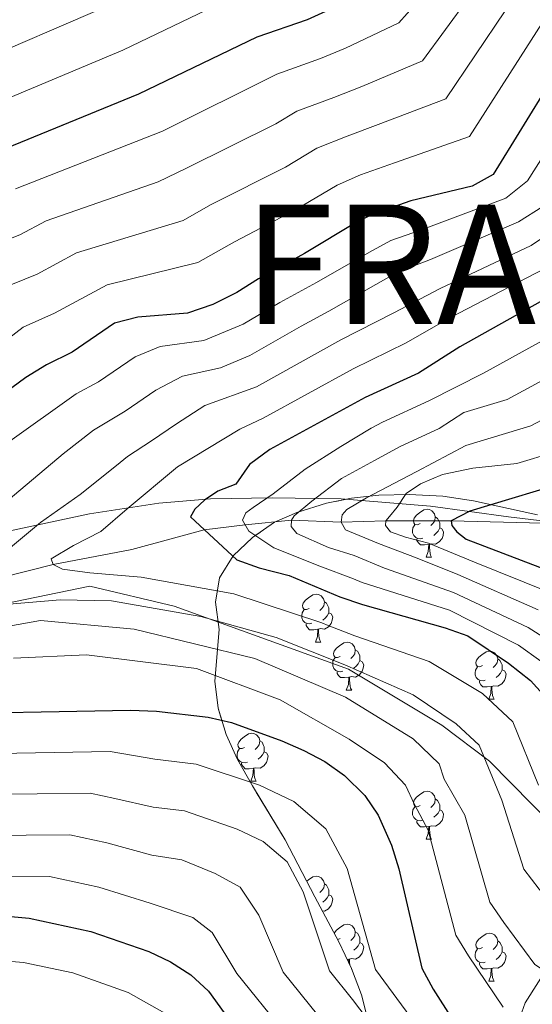
# Model space of a CAD drawing. Extents: x 633088 to 637601, y 773499 to 776557.
# Drawn here: x 636863 to 636971, y 774852 to 775058 of the extents above; entities that cross this region are included whole.
import ezdxf

# ---------------------------------------------------------------- set-up
doc = ezdxf.new("R2010")
doc.units = 0
doc.header["$MEASUREMENT"] = 0
doc.linetypes.add('DGN Style 3', pattern=[59.844974, 42.74641, -17.098564])
for name, color, linetype in [('Nivel 1', 7, 'Continuous'), ('Nivel 11', 7, 'Continuous'), ('Nivel 20', 7, 'Continuous'), ('Nivel 35', 7, 'Continuous'), ('Nivel 36', 7, 'Continuous'), ('Nivel 4', 7, 'Continuous'), ('Nivel 45', 7, 'Continuous'), ('Nivel 5', 7, 'Continuous'), ('Nivel 57', 7, 'Continuous'), ('Nivel 61', 7, 'Continuous'), ('Nivel 63', 7, 'Continuous')]:
    doc.layers.add(name, color=color, linetype=linetype)
doc.styles.add('Style-arialbi', font='arialbi.shx', dxfattribs={"bigfont": 'arialbibig.shx'})
doc.linetypes.add('5linaci', pattern='A,-8,[2,dgnlstyle.shx,S=0.128,R=0,X=0,Y=0],-16', length=24)
doc.linetypes.add('5zonar', pattern='A,-5,[1,dgnlstyle.shx,S=0.08,R=0,X=0,Y=0],-5', length=10)

msp = doc.modelspace()

# ---------------------------------------------------------------- linework, layer by layer
at = {"layer": 'Nivel 1', "color": 19, "linetype": '5linaci', "lineweight": 0, "ltscale": 0.5}
msp.add_polyline3d([(637203.433, 774981.444, 668.275), (637193.643, 774981.798, 671.966), (637186.562, 774980.705, 675.662), (637165.476, 774976.287, 683.826), (637142.411, 774970.033, 691.471), (637129.88, 774968.53, 693.508), (637112.047, 774965.629, 697.436), (637084.678, 774959.098, 703.8), (637043.03, 774949.769, 705.93), (637032.246, 774949.332, 706.612), (637012.956, 774948.778, 711.664), (636965.674, 774954.41, 722.64), (636949.353, 774956.61, 727.457), (636930.685, 774958.171, 737.142), (636916.2, 774958.402, 744.592), (636903.329, 774958.211, 749.709), (636892.56, 774957.266, 753.278), (636878.016, 774955.069, 757.49), (636856.807, 774950.521, 762.805)], dxfattribs=at)
at = {"layer": 'Nivel 11', "color": 142, "linetype": 'DGN Style 3', "lineweight": 13}
for points in [[(636798.359, 774928.211, 767.558), (636799.908, 774928.418, 767.243), (636817.865, 774931.881, 765), (636835.537, 774935.511, 763.425), (636844.946, 774937.483, 760), (636859.714, 774941.707, 757.637), (636870.461, 774944.42, 755), (636886.905, 774947.609, 751.85), (636902.034, 774951.71, 750), (636910.578, 774952.754, 745), (636920.261, 774953.707, 740), (636930.695, 774953.299, 735), (636939.981, 774953.559, 730), (636953.638, 774953.608, 725), (636972.79, 774953.09, 720), (636991.817, 774952.979, 715), (637006.071, 774953.892, 710), (637021.992, 774956.157, 705), (637032.549, 774956.957, 702.15)], [(636863.822, 774667.609, 870), (636870.709, 774680.904, 865), (636875.975, 774692.301, 859.785), (636887.318, 774704.457, 853.128), (636899.066, 774717.373, 845.994), (636905.952, 774728.01, 840.55), (636918.915, 774754.602, 825.895), (636937.955, 774778.914, 809.418), (636955.762, 774800.317, 795.352), (636962.244, 774833.358, 777.753), (636969.13, 774852.726, 768.493), (636979.663, 774869.437, 759.726), (636995.462, 774888.046, 748.478), (637005.994, 774906.275, 736.336), (637015.716, 774922.606, 725.156), (637023.818, 774935.518, 715.911), (637024.423, 774937.002, 715), (637027.496, 774944.55, 710), (637030.673, 774952.352, 705), (637032.549, 774956.957, 702.15)]]:
    msp.add_polyline3d(points, dxfattribs=at)
at = {"layer": 'Nivel 20', "color": 19, "linetype": 'Continuous', "lineweight": 0, "ltscale": 0.5}
msp.add_polyline3d([(636835.414, 774931.092, 765.874), (636878.105, 774939.876, 765.48), (636895.753, 774935.691, 767.449), (636932.191, 774922.547, 765.087), (636951.717, 774910.818, 761.255), (636961.708, 774903.313, 759.547), (636975.05, 774889.677, 755.08), (636975.496, 774876.722, 758.726), (636984.411, 774869.618, 758.682), (636994.218, 774871.289, 758.285), (637013.386, 774878.812, 754.741), (637038.349, 774905.557, 738.072), (637077.576, 774955.706, 705.89)], dxfattribs=at)
at = {"layer": 'Nivel 35', "color": 92, "linetype": '5zonar', "lineweight": 0, "ltscale": 0.5}
msp.add_polyline3d([(636936.154, 774849.461, 790.632), (636934.904, 774854.387, 790.238), (636932.815, 774859.914, 788.663), (636930.207, 774865.532, 788.269), (636925.137, 774874.912, 788.269), (636918.976, 774886.848, 785.907), (636912.107, 774898.148, 785.907), (636908.985, 774903.651, 785.12), (636906.593, 774908.86, 781.576), (636904.917, 774914.396, 778.82), (636904.269, 774920.06, 777.245), (636905.155, 774930.817, 772.127), (636904.402, 774936.581, 769.371), (636905.214, 774941.658, 766.221), (636908.101, 774946.268, 765.04), (636912.142, 774950.078, 759.922), (636916.714, 774953.281, 754.016), (636921.415, 774955.351, 749.685), (636927.565, 774957.249, 743.779), (636932.806, 774958.3, 740.63), (636938.572, 774958.949, 734.33), (636944.866, 774959.095, 729.606), (636951.895, 774958.742, 728.424), (636958.318, 774957.755, 728.031), (636970.769, 774955.05, 725.275)], dxfattribs=at)
at = {"layer": 'Nivel 36', "color": 92, "linetype": 'Continuous', "lineweight": 0, "flags": 128}
for points in [[(636947.148, 774953.032), (636946.618, 774952.767), (636946.088, 774952.822), (636945.823, 774953.192), (636945.768, 774953.617), (636945.928, 774954.137), (636946.408, 774954.732), (636947.043, 774955.262), (636947.943, 774955.847), (636948.688, 774956.007), (636949.113, 774955.952), (636949.643, 774955.637), (636950.173, 774955.052), (636950.333, 774954.412), (636950.223, 774953.562), (636949.798, 774953.032), (636949.378, 774952.607)], [(636950.333, 774954.412), (636950.808, 774954.097), (636951.123, 774953.457), (636951.283, 774953.137), (636951.283, 774952.557), (636951.283, 774952.132), (636950.913, 774951.442), (636950.493, 774950.962), (636950.013, 774950.542)], [(636947.733, 774949.952), (636947.308, 774949.792), (636946.723, 774949.852), (636946.248, 774950.062), (636945.823, 774950.487), (636945.608, 774951.072), (636945.608, 774951.492), (636945.663, 774952.077), (636946.088, 774952.767)], [(636951.283, 774952.132), (636951.738, 774951.882), (636952.083, 774951.267), (636951.973, 774950.542), (636951.763, 774949.902), (636951.178, 774949.162), (636950.383, 774948.682), (636949.533, 774948.787), (636949.103, 774948.657)], [(636948.993, 774948.657), (636948.103, 774948.572), (636947.258, 774948.572), (636946.833, 774949.002), (636946.513, 774949.477), (636946.513, 774949.792)], [(636948.448, 774945.972), (636948.883, 774947.132), (636948.993, 774948.657), (636949.103, 774948.657), (636949.138, 774948.072), (636949.173, 774947.387), (636949.243, 774946.772), (636949.358, 774946.372), (636949.573, 774945.972)], [(636948.448, 774945.972), (636949.573, 774945.972)], [(636923.96, 774935.263), (636923.43, 774934.998), (636922.9, 774935.053), (636922.635, 774935.423), (636922.58, 774935.848), (636922.74, 774936.368), (636923.22, 774936.963), (636923.855, 774937.493), (636924.755, 774938.078), (636925.5, 774938.238), (636925.925, 774938.183), (636926.455, 774937.868), (636926.985, 774937.283), (636927.145, 774936.643), (636927.035, 774935.793), (636926.61, 774935.263), (636926.19, 774934.838)], [(636927.145, 774936.643), (636927.62, 774936.328), (636927.935, 774935.688), (636928.095, 774935.368), (636928.095, 774934.788), (636928.095, 774934.363), (636927.725, 774933.673), (636927.305, 774933.193), (636926.825, 774932.773)], [(636924.545, 774932.183), (636924.12, 774932.023), (636923.535, 774932.083), (636923.06, 774932.293), (636922.635, 774932.718), (636922.42, 774933.303), (636922.42, 774933.723), (636922.475, 774934.308), (636922.9, 774934.998)], [(636928.095, 774934.363), (636928.55, 774934.113), (636928.895, 774933.498), (636928.785, 774932.773), (636928.575, 774932.133), (636927.99, 774931.393), (636927.195, 774930.913), (636926.345, 774931.018), (636925.915, 774930.888)], [(636925.805, 774930.888), (636924.915, 774930.803), (636924.07, 774930.803), (636923.645, 774931.233), (636923.325, 774931.708), (636923.325, 774932.023)], [(636925.26, 774928.203), (636925.695, 774929.363), (636925.805, 774930.888), (636925.915, 774930.888), (636925.95, 774930.303), (636925.985, 774929.618), (636926.055, 774929.003), (636926.17, 774928.603), (636926.385, 774928.203)], [(636925.26, 774928.203), (636926.385, 774928.203)], [(636930.435, 774925.228), (636929.905, 774924.963), (636929.375, 774925.018), (636929.11, 774925.388), (636929.055, 774925.813), (636929.215, 774926.333), (636929.695, 774926.928), (636930.33, 774927.458), (636931.23, 774928.043), (636931.975, 774928.203), (636932.4, 774928.148), (636932.93, 774927.833), (636933.46, 774927.248), (636933.62, 774926.608), (636933.51, 774925.758), (636933.085, 774925.228), (636932.665, 774924.803)], [(636931.02, 774922.148), (636930.595, 774921.988), (636930.01, 774922.048), (636929.535, 774922.258), (636929.11, 774922.683), (636928.895, 774923.268), (636928.895, 774923.688), (636928.95, 774924.273), (636929.375, 774924.963)], [(636933.62, 774926.608), (636934.095, 774926.293), (636934.41, 774925.653), (636934.57, 774925.333), (636934.57, 774924.753), (636934.57, 774924.328), (636934.2, 774923.638), (636933.78, 774923.158), (636933.3, 774922.738)], [(636960.207, 774923.323), (636959.677, 774923.058), (636959.147, 774923.113), (636958.882, 774923.483), (636958.827, 774923.908), (636958.987, 774924.428), (636959.467, 774925.023), (636960.102, 774925.553), (636961.002, 774926.138), (636961.747, 774926.298), (636962.172, 774926.243), (636962.702, 774925.928), (636963.232, 774925.343), (636963.392, 774924.703), (636963.282, 774923.853), (636962.857, 774923.323), (636962.437, 774922.898)], [(636934.57, 774924.328), (636935.025, 774924.078), (636935.37, 774923.463), (636935.26, 774922.738), (636935.05, 774922.098), (636934.465, 774921.358), (636933.67, 774920.878), (636932.82, 774920.983), (636932.39, 774920.853)], [(636960.792, 774920.243), (636960.367, 774920.083), (636959.782, 774920.143), (636959.307, 774920.353), (636958.882, 774920.778), (636958.667, 774921.363), (636958.667, 774921.783), (636958.722, 774922.368), (636959.147, 774923.058)], [(636963.392, 774924.703), (636963.867, 774924.388), (636964.182, 774923.748), (636964.342, 774923.428), (636964.342, 774922.848), (636964.342, 774922.423), (636963.972, 774921.733), (636963.552, 774921.253), (636963.072, 774920.833)], [(636932.28, 774920.853), (636931.39, 774920.768), (636930.545, 774920.768), (636930.12, 774921.198), (636929.8, 774921.673), (636929.8, 774921.988)], [(636931.735, 774918.168), (636932.17, 774919.328), (636932.28, 774920.853), (636932.39, 774920.853), (636932.425, 774920.268), (636932.46, 774919.583), (636932.53, 774918.968), (636932.645, 774918.568), (636932.86, 774918.168)], [(636964.342, 774922.423), (636964.797, 774922.173), (636965.142, 774921.558), (636965.032, 774920.833), (636964.822, 774920.193), (636964.237, 774919.453), (636963.442, 774918.973), (636962.592, 774919.078), (636962.162, 774918.948)], [(636962.052, 774918.948), (636961.162, 774918.863), (636960.317, 774918.863), (636959.892, 774919.293), (636959.572, 774919.768), (636959.572, 774920.083)], [(636961.507, 774916.263), (636961.942, 774917.423), (636962.052, 774918.948), (636962.162, 774918.948), (636962.197, 774918.363), (636962.232, 774917.678), (636962.302, 774917.063), (636962.417, 774916.663), (636962.632, 774916.263)], [(636931.735, 774918.168), (636932.86, 774918.168)], [(636961.507, 774916.263), (636962.632, 774916.263)], [(636910.457, 774906.18), (636909.927, 774905.915), (636909.397, 774905.97), (636909.132, 774906.34), (636909.077, 774906.765), (636909.237, 774907.285), (636909.717, 774907.88), (636910.352, 774908.41), (636911.252, 774908.995), (636911.997, 774909.155), (636912.422, 774909.1), (636912.952, 774908.785), (636913.482, 774908.2), (636913.642, 774907.56), (636913.532, 774906.71), (636913.107, 774906.18), (636912.687, 774905.755)], [(636913.642, 774907.56), (636914.117, 774907.245), (636914.432, 774906.605), (636914.592, 774906.285), (636914.592, 774905.705), (636914.592, 774905.28), (636914.222, 774904.59), (636913.802, 774904.11), (636913.322, 774903.69)], [(636911.042, 774903.1), (636910.617, 774902.94), (636910.032, 774903), (636909.557, 774903.21), (636909.132, 774903.635), (636908.917, 774904.22), (636908.917, 774904.64), (636908.972, 774905.225), (636909.397, 774905.915)], [(636914.592, 774905.28), (636915.047, 774905.03), (636915.392, 774904.415), (636915.282, 774903.69), (636915.072, 774903.05), (636914.487, 774902.31), (636913.692, 774901.83), (636912.842, 774901.935), (636912.412, 774901.805)], [(636912.302, 774901.805), (636911.412, 774901.72), (636910.567, 774901.72), (636910.142, 774902.15), (636909.822, 774902.625), (636909.822, 774902.94)], [(636911.757, 774899.12), (636912.192, 774900.28), (636912.302, 774901.805), (636912.412, 774901.805), (636912.447, 774901.22), (636912.482, 774900.535), (636912.552, 774899.92), (636912.667, 774899.52), (636912.882, 774899.12)], [(636911.757, 774899.12), (636912.882, 774899.12)], [(636947.148, 774894.04), (636946.618, 774893.775), (636946.088, 774893.83), (636945.823, 774894.2), (636945.768, 774894.625), (636945.928, 774895.145), (636946.408, 774895.74), (636947.043, 774896.27), (636947.943, 774896.855), (636948.688, 774897.015), (636949.113, 774896.96), (636949.643, 774896.645), (636950.173, 774896.06), (636950.333, 774895.42), (636950.223, 774894.57), (636949.798, 774894.04), (636949.378, 774893.615)], [(636950.333, 774895.42), (636950.808, 774895.105), (636951.123, 774894.465), (636951.283, 774894.145), (636951.283, 774893.565), (636951.283, 774893.14), (636950.913, 774892.45), (636950.493, 774891.97), (636950.013, 774891.55)], [(636947.733, 774890.96), (636947.308, 774890.8), (636946.723, 774890.86), (636946.248, 774891.07), (636945.823, 774891.495), (636945.608, 774892.08), (636945.608, 774892.5), (636945.663, 774893.085), (636946.088, 774893.775)], [(636951.283, 774893.14), (636951.738, 774892.89), (636952.083, 774892.275), (636951.973, 774891.55), (636951.763, 774890.91), (636951.178, 774890.17), (636950.383, 774889.69), (636949.533, 774889.795), (636949.103, 774889.665)], [(636948.993, 774889.665), (636948.103, 774889.58), (636947.258, 774889.58), (636946.833, 774890.01), (636946.513, 774890.485), (636946.513, 774890.8)], [(636948.448, 774886.98), (636948.883, 774888.14), (636948.993, 774889.665), (636949.103, 774889.665), (636949.138, 774889.08), (636949.173, 774888.395), (636949.243, 774887.78), (636949.358, 774887.38), (636949.573, 774886.98)], [(636948.448, 774886.98), (636949.573, 774886.98)], [(636923.456, 774878.168), (636923.855, 774878.501), (636924.755, 774879.086), (636925.5, 774879.246), (636925.925, 774879.191), (636926.455, 774878.876), (636926.985, 774878.291), (636927.145, 774877.651), (636927.035, 774876.801), (636926.61, 774876.271), (636926.19, 774875.846)], [(636927.145, 774877.651), (636927.62, 774877.336), (636927.935, 774876.696), (636928.095, 774876.376), (636928.095, 774875.796), (636928.095, 774875.371), (636927.725, 774874.681), (636927.305, 774874.201), (636926.825, 774873.781)], [(636928.095, 774875.371), (636928.55, 774875.121), (636928.895, 774874.506), (636928.785, 774873.781), (636928.575, 774873.141), (636927.99, 774872.401), (636927.195, 774871.921), (636926.722, 774871.979)], [(636929.224, 774867.352), (636929.695, 774867.936), (636930.33, 774868.466), (636931.23, 774869.051), (636931.975, 774869.211), (636932.4, 774869.156), (636932.93, 774868.841), (636933.46, 774868.256), (636933.62, 774867.616), (636933.51, 774866.766), (636933.085, 774866.236), (636932.665, 774865.811)], [(636933.62, 774867.616), (636934.095, 774867.301), (636934.41, 774866.661), (636934.57, 774866.341), (636934.57, 774865.761), (636934.57, 774865.336), (636934.2, 774864.646), (636933.78, 774864.166), (636933.3, 774863.746)], [(636960.207, 774864.331), (636959.677, 774864.066), (636959.147, 774864.121), (636958.882, 774864.491), (636958.827, 774864.916), (636958.987, 774865.436), (636959.467, 774866.031), (636960.102, 774866.561), (636961.002, 774867.146), (636961.747, 774867.306), (636962.172, 774867.251), (636962.702, 774866.936), (636963.232, 774866.351), (636963.392, 774865.711), (636963.282, 774864.861), (636962.857, 774864.331), (636962.437, 774863.906)], [(636930.435, 774866.236), (636929.956, 774865.996)], [(636934.57, 774865.336), (636935.025, 774865.086), (636935.37, 774864.471), (636935.26, 774863.746), (636935.05, 774863.106), (636934.465, 774862.366), (636933.67, 774861.886), (636932.82, 774861.991), (636932.39, 774861.861)], [(636963.392, 774865.711), (636963.867, 774865.396), (636964.182, 774864.756), (636964.342, 774864.436), (636964.342, 774863.856), (636964.342, 774863.431), (636963.972, 774862.741), (636963.552, 774862.261), (636963.072, 774861.841)], [(636960.792, 774861.251), (636960.367, 774861.091), (636959.782, 774861.151), (636959.307, 774861.361), (636958.882, 774861.786), (636958.667, 774862.371), (636958.667, 774862.791), (636958.722, 774863.376), (636959.147, 774864.066)], [(636964.342, 774863.431), (636964.797, 774863.181), (636965.142, 774862.566), (636965.032, 774861.841), (636964.822, 774861.201), (636964.237, 774860.461), (636963.442, 774859.981), (636962.592, 774860.086), (636962.162, 774859.956)], [(636932.28, 774861.861), (636931.927, 774861.827)], [(636932.23, 774861.173), (636932.28, 774861.861), (636932.39, 774861.861), (636932.425, 774861.276), (636932.455, 774860.69)], [(636962.052, 774859.956), (636961.162, 774859.871), (636960.317, 774859.871), (636959.892, 774860.301), (636959.572, 774860.776), (636959.572, 774861.091)], [(636961.507, 774857.271), (636961.942, 774858.431), (636962.052, 774859.956), (636962.162, 774859.956), (636962.197, 774859.371), (636962.232, 774858.686), (636962.302, 774858.071), (636962.417, 774857.671), (636962.632, 774857.271)], [(636961.507, 774857.271), (636962.632, 774857.271)]]:
    msp.add_lwpolyline(points, dxfattribs=at)
at = {"layer": 'Nivel 4', "color": 25, "linetype": 'Continuous', "lineweight": 30, "flags": 128}
for points, elevation in [([(636983.39, 775060.501), (636980.25, 775054.918), (636962.419, 775026.01), (636958.041, 775023.574), (636945.219, 775020.485), (636937.485, 775017.82), (636933.99, 775016.101), (636922.994, 775009.487), (636913.37, 775004.226), (636908.812, 775001.312), (636903.832, 774998.802), (636898.505, 774997.026), (636888.118, 774996.208), (636883.279, 774994.923), (636874.385, 774988.858), (636869.024, 774986.185), (636864.749, 774983.587), (636851.338, 774973.739)], 775), ([(636928.139, 775060.463), (636923.584, 775058.398), (636912.992, 775054.744), (636888.285, 775042.815), (636856.186, 775029.724)], 800), ([(636975.761, 775001.328), (636955.451, 774989.974), (636946.827, 774984.453), (636935.71, 774979.358), (636915.728, 774968.488), (636911.506, 774965.335), (636908.644, 774961.233), (636904.862, 774959.812), (636902.097, 774957.931), (636900.077, 774955.985), (636899.123, 774954.393), (636908.828, 774945.451), (636913.513, 774943.712), (636919.807, 774942.154), (636930.399, 774937.692), (636935.135, 774936.088), (636952.437, 774931.182), (636957.146, 774929.499), (636965.657, 774923.808), (636970.283, 774920.198), (636973.62, 774916.456)], 750), ([(636980.238, 774962.4), (636957.598, 774955.6), (636953.638, 774953.608), (636953.786, 774952.579), (636954.848, 774951.282), (636956.783, 774949.758), (636975.99, 774942.44)], 725), ([(636841.728, 774913.12), (636886.637, 774913.996), (636892.01, 774913.79), (636902.86, 774912.472), (636907.724, 774911.403), (636918.253, 774907.542), (636922.852, 774905.561), (636927.229, 774903.219), (636931.381, 774900.326), (636935.607, 774896.133), (636938.368, 774891.985), (636941.155, 774885.745), (636942.729, 774880.756), (636947.518, 774859.987), (636949.921, 774855.599), (636957.99, 774842.885)], 775), ([(636854.658, 774871.401), (636865.394, 774870.453), (636878.289, 774867.666), (636890.414, 774863.517), (636894.98, 774861.327), (636899.198, 774858.573), (636902.941, 774855.21), (636911.275, 774843.642)], 800)]:
    msp.add_lwpolyline(points, dxfattribs=dict(at, elevation=elevation))
at = {"layer": 'Nivel 5', "color": 25, "linetype": 'Continuous', "lineweight": 0, "flags": 128}
for points, elevation in [([(636949.68, 775065.657), (636942.725, 775057.749), (636931.555, 775052.467), (636926.364, 775050.282), (636917.191, 775047.015), (636893.302, 775035.097), (636862.572, 775023.02)], 795), ([(636957.322, 775062.972), (636947.648, 775049.814), (636934.971, 775044.471), (636929.144, 775042.166), (636921.391, 775039.286), (636916.992, 775036.641), (636898.319, 775027.379), (636892.373, 775024.499), (636868.958, 775016.317), (636863.465, 775013.377), (636854.454, 775009.918)], 790), ([(636907.811, 775063.08), (636885.016, 775052.021), (636854.525, 775039.289)], 805), ([(636978.469, 775064.707), (636972.607, 775057.602), (636957.495, 775033.944), (636941.803, 775028.48), (636934.704, 775025.935), (636929.79, 775023.829), (636920.993, 775018.538), (636908.353, 775011.943), (636900.722, 775007.604), (636881.731, 775002.911), (636870.745, 774997.031), (636864.167, 774994.096), (636859.575, 774990.561)], 780), ([(636881.748, 775061.227), (636852.864, 775048.855)], 810), ([(637022.746, 775060.834), (637015.039, 775057.223), (637006.756, 775051.893), (636999.691, 775045.462), (636993.16, 775035.936), (636984.051, 775021.986), (636979.965, 775017.579), (636970.424, 775011.2), (636951.358, 775002.178), (636941.692, 774997.112), (636930.623, 774991.409), (636912.961, 774981.617), (636902.15, 774977.684), (636896.228, 774973.856), (636891.012, 774970.301), (636885.945, 774967.025), (636883.651, 774965.133), (636876.069, 774959.052), (636867.78, 774953.243), (636861.5, 774948.018)], 760), ([(636964.965, 775060.287), (636952.572, 775041.879), (636938.387, 775036.476), (636931.924, 775034.051), (636925.59, 775031.558), (636918.993, 775027.589), (636903.336, 775019.661), (636897.613, 775016.407), (636875.345, 775009.614), (636867.105, 775005.204), (636859.311, 775002.007)], 785), ([(636992.868, 775059.487), (636988.823, 775055.488), (636986.311, 775051.021), (636969.629, 775024.668), (636965.087, 775021.073), (636947.265, 775014.382), (636941.078, 775012.25), (636936.557, 775009.771), (636925.537, 775003.461), (636917.838, 774999.252), (636910.195, 774994.747), (636901.949, 774991.318), (636892.795, 774990.033), (636887.595, 774987.9), (636879.927, 774982.672), (636875.234, 774980.145), (636860.895, 774969.869)], 770), ([(637003.185, 775058.584), (636998.125, 775054.243), (636994.257, 775050.475), (636988.857, 775042.263), (636976.84, 775023.327), (636972.831, 775019.367), (636967.755, 775016.137), (636949.311, 775008.28), (636942.574, 775005.65), (636928.08, 774997.435), (636922.306, 774994.278), (636911.578, 774988.182), (636905.394, 774985.61), (636897.473, 774983.858), (636891.912, 774980.878), (636885.469, 774976.487), (636878.88, 774972.546), (636872.497, 774967.588), (636859.697, 774956.802)], 765), ([(636973.092, 775006.264), (636953.404, 774996.076), (636944.259, 774990.782), (636933.166, 774985.383), (636914.344, 774975.052), (636909.448, 774972.744), (636896.416, 774964.843), (636885.882, 774956.092), (636880.376, 774951.339), (636874.663, 774948.399), (636870.019, 774945.648), (636870.461, 774944.42), (636872.382, 774943.473), (636878.099, 774942.697), (636888.857, 774941.79), (636908.182, 774938.274), (636926.635, 774932.209), (636927.969, 774931.662), (636933.553, 774929.514), (636949.071, 774924.172), (636960.199, 774917.443), (636966.569, 774911.561), (636971.941, 774898.284)], 755), ([(636979.374, 774994.907), (636960.408, 774984.459), (636948.981, 774978.682), (636939.295, 774974.208), (636936.96, 774972.938), (636930.605, 774969.156), (636923.158, 774964.4), (636916.464, 774959.248), (636912.237, 774956.342), (636910.734, 774955.233), (636910.026, 774953.73), (636911.318, 774951.448), (636916.561, 774947.935), (636926.231, 774944.071), (636933.221, 774941.45), (636935.076, 774940.669), (636953.306, 774934.897), (636967.723, 774927.534), (636972.426, 774924.19)], 745), ([(636982.988, 774988.487), (636965.365, 774978.944), (636956.309, 774976.224), (636951.135, 774972.911), (636942.881, 774969.058), (636937.646, 774966.21), (636930.755, 774962.416), (636924.505, 774957.687), (636920.859, 774954.629), (636920.261, 774953.707), (636920.209, 774952.384), (636921.399, 774950.925), (636928.033, 774947.982), (636933.398, 774946.324), (636939.753, 774943.646), (636954.175, 774938.612), (636969.79, 774931.26), (636974.569, 774928.183)], 740), ([(636986.602, 774982.066), (636970.323, 774973.429), (636956.739, 774969.349), (636946.466, 774963.908), (636944.719, 774962.957), (636935.987, 774958.377), (636931.873, 774955.928), (636930.866, 774954.831), (636930.695, 774953.299), (636931.6, 774951.668), (636938.48, 774948.813), (636946.585, 774945.751), (636955.044, 774942.327), (636971.856, 774934.987)], 735), ([(636975.28, 774967.914), (636967.413, 774965.551), (636958.226, 774964.594), (636951.855, 774963.29), (636947.235, 774961.284), (636944.267, 774959.274), (636942.35, 774956.463), (636940.786, 774954.486), (636939.981, 774953.559), (636939.922, 774952.566), (636940.984, 774951.269), (636944.106, 774950.185), (636948.927, 774948.893), (636958.575, 774944.958), (636973.923, 774938.713)], 730), ([(636857.034, 774935.815), (636871.913, 774937.027), (636882.654, 774936.863), (636901.314, 774933.538), (636917.065, 774929.195), (636931.446, 774923.417), (636945.705, 774917.162), (636954.741, 774911.078), (636959.519, 774906.667), (636964.244, 774895.149), (636968.868, 774880.682), (636972.065, 774876.551), (636977.736, 774869.732), (636984.65, 774866.272), (636999.859, 774869.871), (637009.017, 774871.362), (637033.622, 774873.445), (637052.723, 774873.871), (637066.279, 774872.461), (637077.193, 774870.205), (637086.684, 774868.309)], 760), ([(636851.731, 774929.899), (636867.771, 774932.707), (636887.386, 774930.932), (636912.637, 774924.745), (636931.572, 774916.677), (636945.731, 774908.003), (636951.139, 774902.76), (636952.232, 774899.558), (636956.548, 774892.014), (636961.751, 774873.784), (636964.683, 774869.567), (636971.154, 774860.783), (636975.631, 774857.864), (636985.267, 774858.212), (637000.978, 774862.519), (637012.217, 774864.788), (637034.505, 774867.029), (637052.631, 774867.465), (637065.063, 774866.191), (637075.815, 774863.841), (637083.896, 774861.805), (637104.421, 774852.172)], 765), ([(636862.141, 774924.822), (636877.403, 774925.548), (636900.388, 774922.694), (636917.885, 774916.121), (636932.364, 774907.867), (636939.705, 774902.917), (636944.108, 774898.27), (636945.997, 774894.256), (636948.851, 774888.879), (636954.634, 774866.885), (636957.302, 774862.583), (636964.572, 774851.834)], 770), ([(636843.277, 774904.645), (636882.388, 774905.287), (636891.69, 774903.735), (636900.37, 774902.681), (636913.598, 774898.299), (636920.779, 774894.84), (636927.481, 774889.171), (636931.92, 774880.861), (636937.854, 774859.704), (636945.965, 774848.595), (636952.42, 774838.424), (636960.468, 774829.377), (636968.866, 774830.125), (636980.1, 774833.276), (637003.453, 774840.048), (637019.953, 774843.31), (637037.264, 774845.256), (637052.41, 774845.276), (637060.556, 774844.473), (637069.892, 774842.094), (637075.018, 774839.767)], 780), ([(636844.826, 774896.17), (636878.139, 774896.578), (636883.297, 774895.464), (636891.371, 774893.68), (636897.881, 774892.89), (636908.943, 774889.056), (636914.329, 774886.462), (636919.356, 774882.21), (636922.685, 774875.977), (636928.19, 774859.421), (636933.02, 774853.449), (636942.01, 774841.592)], 785), ([(636846.376, 774887.695), (636873.891, 774887.87), (636881.628, 774886.198), (636891.052, 774883.626), (636897.338, 774882.671), (636904.289, 774879.813), (636909.54, 774876.926), (636913.45, 774871.094), (636918.526, 774859.138), (636925.772, 774850.18)], 790), ([(636847.925, 774879.22), (636869.642, 774879.161), (636879.958, 774876.932), (636890.733, 774873.571), (636899.634, 774870.57), (636903.657, 774867.458), (636908.862, 774858.855), (636918.523, 774846.911)], 795), ([(636848.138, 774862.506), (636864.205, 774861.215), (636874.521, 774858.985), (636886.107, 774854.899), (636894.884, 774849.947)], 805)]:
    msp.add_lwpolyline(points, dxfattribs=dict(at, elevation=elevation))
at = {"layer": 'Nivel 57', "color": 92, "linetype": 'DGN Style 3', "lineweight": 0, "flags": 128}
msp.add_lwpolyline([(637404.857, 774692.235), (637398.226, 775021.15), (637396.319, 775021.797), (637391.013, 775023.533), (637383.745, 775025.326), (637370.068, 775027.487), (637363.354, 775027.641), (637356.176, 775025.513), (637350.974, 775022.811), (637346.604, 775019.819), (637336.282, 775010.805), (637330.6, 775006.544), (637325.613, 775003.434), (637320.725, 775000.533), (637315.938, 774997.738), (637309.898, 774995.533), (637304.966, 774994.49), (637299.822, 774993.751), (637293.302, 774994.426), (637287.176, 774995.936), (637279.912, 774997.523), (637273.191, 774997.986), (637268.142, 774997.56), (637262.177, 774996.595), (637254.673, 774995.183), (637249.433, 774994.132), (637238.956, 774991.824), (637233.093, 774990.863), (637227.639, 774990.117), (637222.178, 774989.681), (637215.039, 774990.341), (637210.149, 774991.983), (637205.249, 774994.037), (637200.551, 774996.303), (637190.861, 775000.104), (637185.256, 775001.42), (637176.985, 775001.951), (637171.732, 775001.416), (637164.336, 774999.799), (637154.298, 774996.366), (637143.253, 774991.878), (637138.237, 774990.006), (637132.905, 774988.437), (637125.402, 774987.025), (637117.771, 774986.641), (637106.313, 774986.582), (637095.572, 774986.746), (637090.416, 774986.523), (637083.006, 774985.526), (637076.435, 774983.928), (637071.516, 774982.369), (637060.965, 774978.821), (637049.518, 774973.806), (637043.094, 774970.354), (637038.197, 774967.866), (637032.08, 774964.524), (637025.337, 774961.477), (637018.99, 774959.162), (637007.303, 774955.587), (637000.421, 774954.085), (636993.213, 774953.299), (636988.162, 774952.975), (636982.791, 774953.057), (636977.719, 774953.662), (636970.769, 774955.05), (636958.318, 774957.755), (636951.895, 774958.742), (636944.866, 774959.095), (636938.572, 774958.949), (636932.806, 774958.3), (636927.565, 774957.249), (636921.415, 774955.351), (636916.714, 774953.281), (636912.142, 774950.078), (636908.101, 774946.268), (636905.214, 774941.658), (636904.402, 774936.581), (636905.155, 774930.817), (636904.269, 774920.06), (636904.917, 774914.396), (636906.593, 774908.86), (636908.985, 774903.651), (636912.107, 774898.148), (636918.976, 774886.848), (636925.137, 774874.912), (636930.207, 774865.532), (636932.815, 774859.914), (636934.904, 774854.387), (636936.154, 774849.461), (636938.469, 774843.114), (636941.365, 774838.432), (636943.445, 774833.318), (636944.508, 774827.562), (636943.809, 774822.074), (636942.069, 774816.975), (636939.492, 774812.373), (636932.008, 774796.713), (636929.021, 774791.998), (636925.435, 774786.34), (636921.843, 774780.992), (636917.948, 774775.327), (636913.945, 774769.866), (636910.143, 774764.616), (636902.058, 774752.659), (636898.571, 774747.21), (636892.149, 774734.776), (636886.425, 774723.39), (636884.783, 774718.5), (636883.7, 774711.764), (636884.777, 774705.389), (636887.22, 774702.451), (636892.532, 774700.406), (636898.709, 774701.169), (636904.111, 774704.185), (636908.13, 774708.924), (636910.79, 774714.457), (636913.336, 774720.401), (636915.292, 774725.092), (636917.942, 774731.038), (636920.8, 774736.885), (636923.351, 774742.622), (636925.744, 774746.291), (636930.114, 774749.283), (636936.086, 774749.938), (636942.625, 774748.438), (636948.072, 774745.054), (636952.108, 774740.192), (636955.738, 774735.011), (636959.565, 774730.247), (636964.714, 774726.34), (636970.732, 774725.034), (636977.849, 774725.303), (636984.626, 774726.905), (636991.568, 774730.266), (636996.034, 774733.57), (636999.562, 774737.265), (637003.123, 774743.955), (637003.537, 774748.404), (637001.334, 774754.341), (636997.322, 774758.171), (636992.403, 774761.051), (636987.763, 774765.279), (636984.661, 774769.956), (636982.372, 774775.168), (636980.805, 774780.397), (636979.64, 774786.151), (636978.99, 774791.918), (636978.553, 774797.379), (636977.906, 774803.042), (636977.148, 774809.013), (636976.817, 774814.373), (636977.207, 774819.854), (636978.822, 774825.879), (636981.287, 774830.892), (636983.836, 774836.732), (636987.33, 774841.872), (636993.01, 774846.236), (636999.46, 774848.554), (637005.642, 774849.11), (637011.962, 774848.121), (637017.275, 774846.076), (637023.017, 774843.318), (637028.756, 774840.664), (637045.949, 774833.836), (637056.903, 774828.928), (637067.628, 774824.944), (637086.028, 774819.486), (637090.522, 774817.112), (637101.767, 774813.037), (637107.785, 774811.731), (637113.882, 774811.459), (637120.79, 774811.826), (637126.962, 774812.795), (637140.047, 774813.924), (637147.162, 774814.295), (637154.171, 774814.767), (637159.331, 774814.887), (637165.848, 774814.315), (637172.471, 774813.643), (637178.794, 774812.551), (637185.363, 774809.709), (637190.721, 774805.704), (637194.546, 774801.043), (637197.555, 774795.951), (637200.146, 774791.056), (637201.506, 774785.822), (637201.534, 774780.145), (637200.845, 774774.244), (637200.374, 774767.833), (637201.223, 774762.381), (637203.827, 774756.969), (637206.936, 774751.983), (637209.954, 774746.478), (637211.629, 774741.045), (637213.416, 774735.202), (637214.392, 774728.72), (637214.754, 774717.579), (637214.986, 774712.01), (637215.95, 774706.044), (637216.994, 774701.113), (637219.721, 774694.775), (637222.812, 774690.614), (637226.411, 774686.775), (637230.73, 774683.055), (637235.862, 774679.87), (637247.044, 774674.038), (637251.848, 774671.672), (637257.062, 774669.418), (637262.372, 774667.477), (637274.01, 774664.236), (637279.822, 774662.926), (637291.843, 774660.933), (637299.815, 774659.982), (637308.712, 774659.156), (637321.733, 774658.632), (637327.304, 774658.761), (637334.717, 774659.656), (637339.65, 774660.596), (637344.68, 774661.848), (637354.823, 774665.18), (637361.567, 774668.227), (637365.946, 774670.806), (637371.823, 774675.588), (637376.762, 774680.761), (637380.354, 774686.11), (637383.462, 774690.105), (637388.062, 774692.07), (637395.573, 774693.173), (637401.15, 774693.096)], close=True, dxfattribs=at)
at = {"layer": 'Nivel 61', "color": 19, "linetype": 'Continuous', "lineweight": 0}
msp.add_3dface([(633983.21, 776223.97), (637372.62, 776291.34), (637419.26, 773977.78), (634028.7, 773910.37)], dxfattribs=at)
at = {"layer": 'Nivel 63', "color": 7, "linetype": 'Continuous', "lineweight": 0}
msp.add_3dface([(633147.208, 773499.04, -0.25), (637601.322, 773587.595, -0.25), (637542.285, 776557.019, -0.25), (633088.171, 776468.464, -0.25)], dxfattribs=at)

# ---------------------------------------------------------------- texts
at = {"layer": 'Nivel 45', "color": 19, "linetype": 'Continuous', "lineweight": 0, "style": 'Style-arialbi'}
msp.add_text('FRANCIA', height=25, dxfattribs=at).set_placement((636910.195, 774994.747, 770))

doc.saveas('drawing.dxf')
